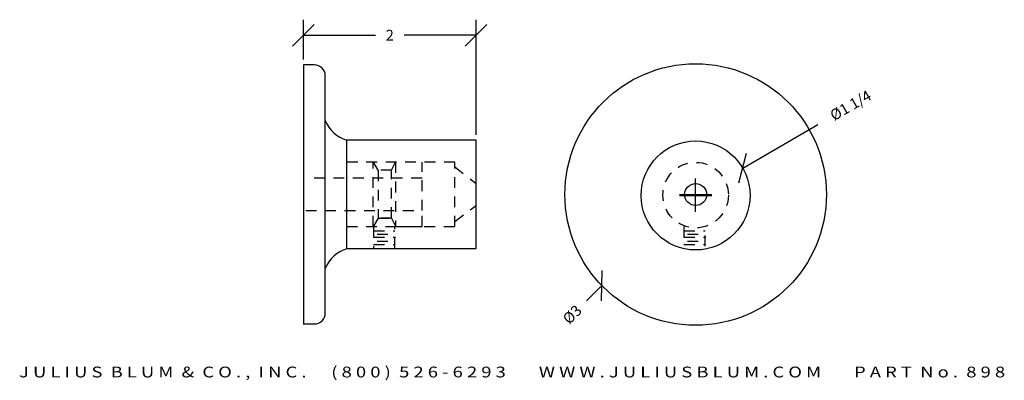
# Model space of a CAD drawing. Extents: x 14.2 to 25.7, y -4.1 to 0.1.
import ezdxf
from ezdxf.enums import TextEntityAlignment as Align

# ---------------------------------------------------------------- set-up
doc = ezdxf.new("R2010")
doc.units = 0
doc.header["$MEASUREMENT"] = 0
doc.linetypes.add('HIDDEN2', pattern=[0.1875, 0.125, -0.0625])
doc.layers.get('0').update_dxf_attribs({"linetype": 'CONTINUOUS'})
doc.layers.get('DEFPOINTS').update_dxf_attribs({"linetype": 'CONTINUOUS'})
for name, color, linetype in [('ADP1DETAIL', 7, 'CONTINUOUS'), ('ADP2DETAIL', 5, 'CONTINUOUS'), ('ADPDIM', 3, 'CONTINUOUS')]:
    doc.layers.add(name, color=color, linetype=linetype)
doc.styles.add('ARIAL_WIDE', font='ARIAL.TTF', dxfattribs={"width": 1.25})
doc.dimstyles.get("Standard").update_dxf_attribs({"dimtxt": 0.18, "dimasz": 0.18, "dimexe": 0.18, "dimexo": 0.0625, "dimgap": 0.09, "dimtad": 0, "dimtih": 1, "dimtoh": 1, "dimdec": 4, "dimzin": 0, "dimtxsty": 'STANDARD', "dimcen": 0.09, "dimazin": 3, "dimtfac": 1, "dimtdec": 4, "dimtofl": 0, "dimtmove": 0, "dimatfit": 3, "dimtolj": 1, "dimtzin": 0})

# ---------------------------------------------------------------- blocks, each defined once
blk = doc.blocks.new('*D1')
at = {"color": 0, "linetype": 'BYBLOCK'}
for p, q in [((17.408, -0.24), (17.658, 0.01)), ((17.533, -0.395), (17.533, 0.065)), ((19.408, -0.24), (19.658, 0.01)), ((19.533, -1.269), (19.533, 0.065)), ((17.533, -0.115), (18.366, -0.115)), ((19.533, -0.115), (18.7, -0.115))]:
    blk.add_line(p, q, dxfattribs=at)
at = {"layer": 'DEFPOINTS', "color": 0, "linetype": 'BYBLOCK'}
for p in [(19.533, -0.115), (17.533, -0.458), (19.533, -1.331)]:
    blk.add_point(p, dxfattribs=at)
at = {"color": 0, "linetype": 'BYBLOCK'}
blk.add_text('2', height=0.125, dxfattribs=at).set_placement((18.533, -0.115), align=Align.MIDDLE_CENTER)
blk = doc.blocks.new('*D0')
at = {"color": 0, "linetype": 'BYBLOCK'}
for p, q in [((22.621, -1.653), (23.492, -1.147)), ((22.575, -1.824), (22.666, -1.482)), ((22.075, -2.158), (22.075, -1.783)), ((21.888, -1.97), (22.263, -1.97))]:
    blk.add_line(p, q, dxfattribs=at)
at = {"layer": 'DEFPOINTS', "color": 0, "linetype": 'BYBLOCK'}
for p in [(22.621, -1.653), (21.53, -2.287)]:
    blk.add_point(p, dxfattribs=at)
at = {"color": 0, "linetype": 'BYBLOCK'}
blk.add_text('%%c1 1/4', height=0.125, rotation=30.149, dxfattribs=at).set_placement((23.87, -0.927), align=Align.MIDDLE_CENTER)
blk = doc.blocks.new('*D2')
at = {"color": 0, "linetype": 'BYBLOCK'}
for p, q in [((22.075, -2.147), (22.075, -1.772)), ((21.888, -1.959), (22.263, -1.959)), ((20.987, -3.191), (20.992, -2.838)), ((20.99, -3.014), (20.81, -3.189))]:
    blk.add_line(p, q, dxfattribs=at)
at = {"layer": 'DEFPOINTS', "color": 0, "linetype": 'BYBLOCK'}
for p in [(23.161, -0.904), (20.99, -3.014)]:
    blk.add_point(p, dxfattribs=at)
at = {"color": 0, "linetype": 'BYBLOCK'}
blk.add_text('%%c3', height=0.125, rotation=44.1856, dxfattribs=at).set_placement((20.646, -3.348), align=Align.MIDDLE_CENTER)

msp = doc.modelspace()

# ---------------------------------------------------------------- linework, layer by layer
for p, q in [((17.53316, -0.45792), (17.53316, -0.45792)), ((19.53316, -2.58459), (19.53316, -2.58459))]:
    msp.add_line(p, q)
msp.add_circle((22.07516, -1.95928), 0.1274)
at = {"layer": 'ADP1DETAIL'}
for p, q in [((17.53316, -0.45792), (17.53316, -3.45792)), ((17.66034, -0.45792), (17.53316, -0.45792)), ((17.7865, -3.33176), (17.7865, -0.58408)), ((19.53316, -1.33125), (18.03316, -1.33125)), ((18.03316, -1.33125), (18.03316, -2.55792)), ((18.03316, -1.33125), (18.03316, -2.58459)), ((18.03316, -1.33125), (18.03316, -2.58459)), ((19.53316, -2.58459), (19.53316, -1.33125)), ((18.03316, -2.58459), (19.53316, -2.58459)), ((17.53316, -3.45792), (17.66034, -3.45792))]:
    msp.add_line(p, q, dxfattribs=at)
for centre, radius in [((22.07516, -1.95928), 1.51389), ((22.07516, -1.97013), 0.63079)]:
    msp.add_circle(centre, radius, dxfattribs=at)
for centre, radius, start, end in [((17.66034, -0.58408), 0.12616, 0, 90), ((18.1484, -0.95482), 0.39186, 202.06939, 253.185603), ((18.1484, -2.96375), 0.39186, 106.814397, 157.93061), ((17.66034, -3.33176), 0.12616, 270, 0)]:
    msp.add_arc(centre, radius, start, end, dxfattribs=at)
at = {"layer": 'ADP2DETAIL', "linetype": 'HIDDEN2'}
for p, q in [((19.2865, -1.58459), (18.03505, -1.58459)), ((18.33983, -2.33125), (18.33983, -1.58459)), ((18.39983, -1.67792), (18.3465, -1.58459)), ((18.55316, -1.67792), (18.59983, -1.58459)), ((18.59983, -1.58459), (18.59983, -2.33125)), ((18.9065, -2.14459), (18.9065, -1.58459)), ((19.2865, -2.33125), (19.2865, -1.58459)), ((18.39983, -1.67792), (18.39983, -2.23125)), ((18.55316, -1.67792), (18.39983, -1.67792)), ((18.55316, -2.23125), (18.55316, -1.67792)), ((18.55316, -1.67792), (18.55316, -1.67792)), ((19.2865, -1.63792), (19.53316, -1.83125)), ((18.9065, -1.77125), (17.55983, -1.77125)), ((18.9065, -2.14459), (18.9065, -1.77125)), ((17.55983, -2.14459), (18.9065, -2.14459)), ((18.9065, -2.33125), (18.9065, -2.14459)), ((19.2865, -2.27125), (19.53316, -2.08459)), ((18.39983, -2.23125), (18.3465, -2.32459)), ((18.39983, -2.23125), (18.55316, -2.23125)), ((18.55316, -2.23125), (18.39983, -2.23125)), ((18.55316, -2.23125), (18.59983, -2.32459)), ((18.03316, -2.33125), (19.2865, -2.33125)), ((18.3465, -2.33125), (18.3465, -2.58459)), ((18.3465, -2.33125), (18.3465, -2.58459)), ((18.3465, -2.37792), (18.59316, -2.37792)), ((18.3465, -2.37792), (18.59316, -2.37792)), ((18.59316, -2.58459), (18.59316, -2.33125)), ((18.59316, -2.58459), (18.59316, -2.33125)), ((18.59983, -2.33125), (18.9065, -2.33125)), ((18.59983, -2.33125), (18.9065, -2.33125)), ((21.93983, -2.33125), (21.93983, -2.55792)), ((21.93983, -2.37792), (22.1865, -2.37792)), ((22.1865, -2.55792), (22.1865, -2.33125)), ((18.3465, -2.45125), (18.59983, -2.45125)), ((18.3865, -2.41792), (18.5465, -2.41792)), ((18.3865, -2.41792), (18.5465, -2.41792)), ((18.3865, -2.49792), (18.5465, -2.49792)), ((21.93983, -2.45125), (22.19316, -2.45125)), ((21.97983, -2.41792), (22.13983, -2.41792)), ((21.97983, -2.49792), (22.13983, -2.49792)), ((18.3465, -2.53792), (18.59316, -2.53792)), ((18.3465, -2.58459), (18.59316, -2.58459)), ((18.3465, -2.58459), (18.59316, -2.58459)), ((18.59316, -2.58459), (18.59316, -2.58459)), ((18.59316, -2.58459), (18.59316, -2.58459)), ((21.93983, -2.53792), (22.1865, -2.53792))]:
    msp.add_line(p, q, dxfattribs=at)
msp.add_circle((22.07516, -1.96582), 0.37979, dxfattribs=at)

# ---------------------------------------------------------------- texts
at = {"layer": 'ADP1DETAIL', "flags": 1}
for tag in ['4', '5', '3', '2', '6', '1']:
    msp.add_attdef(tag, (17.52761, -3.46903), '', height=0.00556, dxfattribs=at)
at = {"layer": 'ADPDIM', "style": 'ARIAL_WIDE', "width": 1.25}
msp.add_text('J U L I U S  B L U M  &  C O . ,  I N C .      ( 8 0 0 )  5 2 6 - 6 2 9 3        W W W . J U L I U S B L U M . C O M        P A R T  N o .  8 9 8', height=0.125, dxfattribs=at).set_placement((19.94976, -3.95177), align=Align.TOP_CENTER)

# ---------------------------------------------------------------- dimensions: what is measured, and where the dimension line sits
at = {"layer": 'ADPDIM'}
dim = msp.add_linear_dim(base=(19.53316, -0.1149), p1=(17.53316, -0.45792), p2=(19.53316, -1.33125), dimstyle='Standard', dxfattribs=at)
dim.commit()
dim.dimension.update_dxf_attribs({"geometry": '*D1', "text_midpoint": (18.53316, -0.1149)})
for p1, p2, picture, middle in [((21.5297, -2.28695), (22.62061, -1.65332), '*D0', (23.87046, -0.92738)), ((23.16074, -0.90413), (20.98957, -3.01444), '*D2', (20.64596, -3.34841))]:
    dim = msp.add_diameter_dim_2p(p1=p1, p2=p2, dimstyle='Standard', dxfattribs=at)
    dim.commit()
    dim.dimension.update_dxf_attribs({"geometry": picture, "text_midpoint": middle})

doc.saveas('drawing.dxf')
